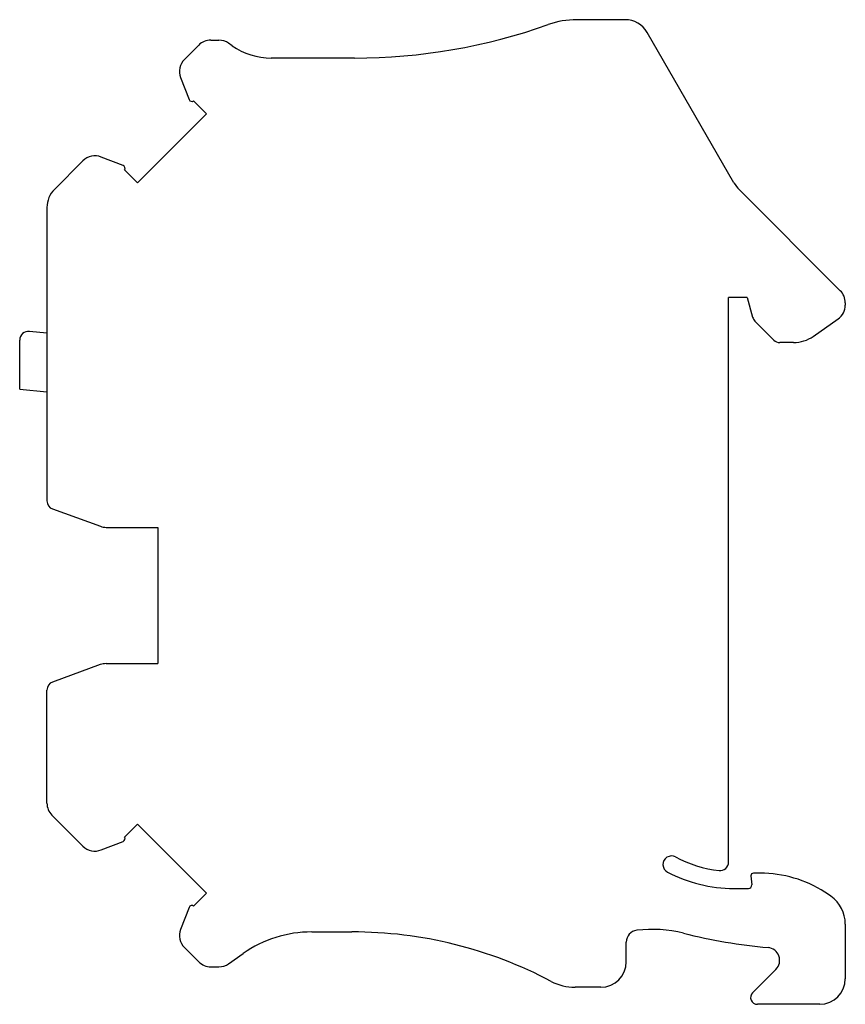
# Model space of a CAD drawing. Units: millimetres. Extents: x 6.9 to 55.4, y 14.4 to 72.2.
import ezdxf

# ---------------------------------------------------------------- set-up
doc = ezdxf.new("R2010")
doc.units = ezdxf.units.MM
doc.header["$LTSCALE"] = 5.6461
doc.layers.get('0').update_dxf_attribs({"linetype": 'CONTINUOUS'})

msp = doc.modelspace()

# ---------------------------------------------------------------- linework, layer by layer
at = {"color": 7}
for p, q in [((42.453, 72.208), (39.62, 72.208)), ((48.845, 62.636), (43.752, 71.458)), ((17.434, 70.715), (16.597, 69.878)), ((18.141, 71.008), (18.612, 71.008)), ((19.393, 70.682), (19.185, 70.827)), ((26.565, 69.958), (21.688, 69.958)), ((16.372, 68.808), (16.875, 67.516)), ((17.129, 67.437), (17.887, 66.678)), ((17.887, 66.678), (13.839, 62.63)), ((10.639, 63.921), (8.966, 62.247)), ((13.001, 63.642), (11.709, 64.145)), ((13.839, 62.63), (13.08, 63.389)), ((55.084, 56.301), (49.163, 62.222)), ((8.527, 61.187), (8.527, 43.958)), ((49.627, 55.908), (48.527, 55.908)), ((48.527, 22.755), (48.527, 55.908)), ((49.627, 55.908), (49.94, 54.74)), ((55.377, 55.594), (55.377, 55.459)), ((50.069, 54.516), (51.181, 53.405)), ((53.494, 53.62), (54.951, 54.64)), ((8.527, 53.805), (7.497, 53.896)), ((6.927, 50.524), (6.927, 53.4)), ((52.346, 53.258), (51.534, 53.258)), ((6.927, 50.524), (8.527, 50.356)), ((8.856, 43.488), (11.661, 42.468)), ((12, 42.408), (15.027, 42.408)), ((15.027, 42.408), (15.027, 34.408)), ((11.658, 34.348), (8.856, 33.328)), ((12, 34.408), (15.027, 34.408)), ((8.527, 26.222), (8.527, 32.858)), ((8.82, 25.515), (10.639, 23.696)), ((13.08, 24.227), (13.839, 24.986)), ((13.839, 24.986), (17.887, 20.938)), ((11.709, 23.471), (13.001, 23.974)), ((50.383, 22.108), (49.991, 22.108)), ((49.841, 21.945), (49.887, 21.426)), ((17.887, 20.938), (17.129, 20.179)), ((48.827, 21.208), (49.687, 21.208)), ((16.875, 20.1), (16.372, 18.808)), ((55.377, 19.118), (55.377, 15.908)), ((24.062, 18.658), (26.427, 18.658)), ((42.527, 16.908), (42.527, 18.058)), ((16.597, 17.738), (17.434, 16.901)), ((19.185, 16.789), (20.047, 17.392)), ((18.141, 16.608), (18.612, 16.608)), ((51.307, 16.461), (49.937, 15.091)), ((41.027, 15.408), (39.52, 15.408)), ((53.877, 14.408), (50.22, 14.408))]:
    msp.add_line(p, q, dxfattribs=at)
for centre, radius, start, end in [((26.565, 103.958), 34, 270, 289.55721), ((39.62, 67.208), 5, 90, 109.55721), ((42.453, 70.708), 1.5, 30, 90), ((18.141, 70.008), 1, 90, 135), ((18.612, 70.008), 1, 55, 90), ((21.688, 73.958), 4, 235, 270), ((17.304, 69.171), 1, 135, 201.27667), ((17.034, 67.578), 0.17, 201.27667, 303.97855), ((11.347, 63.214), 1, 68.72333, 135), ((12.939, 63.484), 0.17, 326.02145, 68.72333), ((50.577, 63.636), 2, 210, 225), ((10.027, 61.187), 1.5, 135, 180), ((54.377, 55.594), 1, 0, 45), ((54.377, 55.459), 1, 305, 360), ((50.423, 54.869), 0.5, 195, 225), ((7.427, 53.4), 0.5, 82, 180), ((51.534, 53.758), 0.5, 225, 270), ((52.346, 55.258), 2, 270, 305), ((9.027, 43.958), 0.5, 180, 250), ((12, 43.408), 1, 250.13707, 270), ((12, 33.408), 1, 90, 110), ((9.027, 32.858), 0.5, 110, 180), ((9.527, 26.222), 1, 180, 225), ((12.939, 24.132), 0.17, 291.27667, 33.97855), ((11.347, 24.403), 1, 225, 291.27667), ((45.177, 22.615), 0.5, 62.09877, 242.09877), ((48.827, 29.508), 7.3, 242.09877, 263.24367), ((48.027, 22.755), 0.5, 263.24367, 360), ((48.827, 29.508), 8.3, 242.09877, 270), ((49.991, 21.958), 0.15, 90, 185), ((50.383, 15.108), 7, 57.14012, 90), ((49.687, 21.408), 0.2, 270, 5), ((49.027, 13.008), 9.5, 54.54946, 57.14012), ((53.377, 19.118), 2, 0, 54.54946), ((17.034, 20.038), 0.17, 56.02145, 158.72333), ((17.304, 18.445), 1, 158.72333, 225), ((24.062, 11.658), 7, 90, 125), ((26.427, -6.342), 25, 62.11996, 90), ((43.227, 18.058), 0.7, 96.97096, 180), ((44.052, 11.308), 7.5, 75.85889, 96.97096), ((53.727, 49.708), 32.1, 255.85889, 264.84661), ((50.776, 16.991), 0.75, 315, 84.84661), ((18.141, 17.608), 1, 225, 270), ((18.612, 17.608), 1, 270, 305), ((41.027, 16.908), 1.5, 270, 360), ((39.52, 18.408), 3, 242.11996, 270), ((53.877, 15.908), 1.5, 270, 360), ((50.22, 14.808), 0.4, 135, 270)]:
    msp.add_arc(centre, radius, start, end, dxfattribs=at)

doc.saveas('drawing.dxf')
